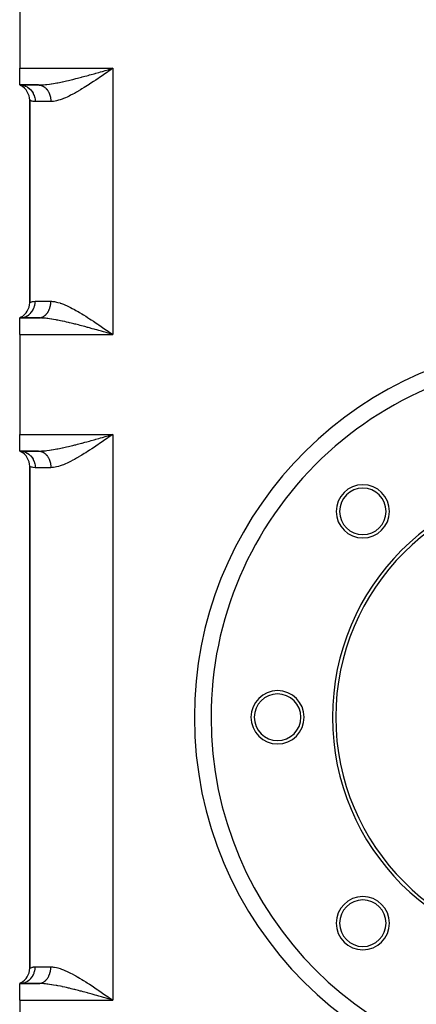
# Model space of a CAD drawing. Extents: x 24 to 1458, y -859 to 406.
# Drawn here: x 386 to 505, y -418 to -122 of the extents above; entities that cross this region are included whole.
import ezdxf

# ---------------------------------------------------------------- set-up
doc = ezdxf.new("R2010")
doc.units = 0
doc.linetypes.add('DASHED', pattern=[11.05, 8.7, -2.35])
doc.layers.get('0').update_dxf_attribs({"linetype": 'CONTINUOUS'})
doc.layers.add('NEVIDI', color=4, linetype='DASHED')

msp = doc.modelspace()

# ---------------------------------------------------------------- linework, layer by layer
at = {"color": 2}
for p, q in [((386.000006, -106.5), (386.000006, -136.5)), ((386.000006, -141.5), (386.000006, -136.5)), ((412.580395, -136.909578), (413.0239, -136.781704)), ((413.0239, -136.781704), (413.146735, -136.746269)), ((413.146735, -136.746269), (414.000006, -136.5)), ((386.000006, -141.5), (386.3938, -141.68479)), ((386.000006, -141.5), (386.417669, -141.671019)), ((386.000006, -141.5), (386.454586, -141.644047)), ((386.000006, -141.5), (386.499488, -141.598934)), ((391.639327, -141.5), (386.000006, -141.5)), ((386.000006, -141.5), (391.639327, -141.5)), ((386.000007, -141.5), (386.437828, -141.522073)), ((386.437828, -141.522073), (386.512112, -141.530215)), ((391.87515, -141.498301), (392.643308, -141.486122)), ((389.000006, -146.082576), (389.000006, -206.917424)), ((389.000006, -206.917424), (389.000006, -146.082576)), ((386.3938, -211.31521), (386.000006, -211.5)), ((386.362665, -211.323987), (386.000006, -211.5)), ((386.417669, -211.328981), (386.000006, -211.5)), ((386.454586, -211.355953), (386.000006, -211.5)), ((386.499488, -211.401066), (386.000006, -211.5)), ((391.639327, -211.5), (386.000006, -211.5)), ((386.000006, -216.5), (386.000006, -211.5)), ((386.000006, -211.5), (391.639327, -211.5)), ((412.817083, -215.680906), (413.288317, -216.007028)), ((386.000006, -216.5), (386.000006, -246.5)), ((413.023545, -216.218174), (412.579958, -216.090275)), ((413.288317, -216.007028), (414.000006, -216.5)), ((386.000006, -251.5), (386.000006, -246.5)), ((412.580395, -246.909578), (413.0239, -246.781704)), ((413.0239, -246.781704), (413.146735, -246.746269)), ((413.146735, -246.746269), (414.000006, -246.5)), ((386.000006, -251.5), (386.393816, -251.684781)), ((386.000006, -251.5), (386.41773, -251.67098)), ((386.000006, -251.5), (386.45471, -251.643944)), ((386.000006, -251.5), (386.499671, -251.598715)), ((391.639327, -251.5), (386.000006, -251.5)), ((386.000006, -251.5), (391.639327, -251.5)), ((386.000007, -251.5), (386.437956, -251.522086)), ((386.437956, -251.522086), (386.509013, -251.52985)), ((391.87515, -251.498301), (392.643308, -251.486122)), ((389.000006, -256.082576), (389.000006, -406.917424)), ((389.000006, -406.917424), (389.000006, -256.082576)), ((443.496962, -331.5), (443.495947, -331.5)), ((386.393816, -411.315219), (386.000006, -411.5)), ((386.362726, -411.323954), (386.000006, -411.5)), ((386.41773, -411.32902), (386.000006, -411.5)), ((386.45471, -411.356056), (386.000006, -411.5)), ((386.499671, -411.401285), (386.000006, -411.5)), ((391.639327, -411.5), (386.000006, -411.5)), ((386.000006, -416.5), (386.000006, -411.5)), ((386.000006, -411.5), (391.639327, -411.5)), ((386.000006, -416.5), (386.000006, -448.000582)), ((413.023545, -416.218174), (412.579958, -416.090275)), ((412.816914, -415.680789), (413.288211, -416.006954)), ((413.288211, -416.006954), (414.000006, -416.5))]:
    msp.add_line(p, q, dxfattribs=at)
for centre, radius, start, end in [((384.000006, -146.082576), 5, 0, 61.495373), ((384.000006, -206.917424), 5, 298.504631, 360), ((551.000006, -331.5), 107.5, 87.382605, 180), ((384.000006, -256.082576), 5, 0, 61.494674), ((551.000006, -331.5), 71, 0, 180), ((551.000006, -331.5), 70, 0, 180), ((489.128163, -269.628157), 8, 0, 180), ((489.128163, -269.628157), 7, 0, 180), ((489.128163, -269.628157), 8, 180, 360), ((489.128163, -269.628157), 7, 180, 360), ((463.500006, -331.5), 8, 0, 180), ((463.500006, -331.5), 7, 0, 180), ((551.000006, -331.5), 107.5, 180, 360), ((463.500006, -331.5), 8, 180, 360), ((463.500006, -331.5), 7, 180, 360), ((551.000006, -331.5), 71, 180, 360), ((551.000006, -331.5), 70, 180, 360), ((489.128163, -393.371843), 8, 0, 180), ((489.128163, -393.371843), 7, 0, 180), ((489.128163, -393.371843), 8, 180, 360), ((489.128163, -393.371843), 7, 180, 360), ((384.000006, -406.917424), 5, 298.50533, 360)]:
    msp.add_arc(centre, radius, start, end, dxfattribs=at)
at = {"layer": 'NEVIDI', "color": 7, "linetype": 'CONTINUOUS'}
for p, q in [((386.000006, -136.5), (414.000006, -136.5)), ((404.756543, -139.101019), (405.585516, -138.878834)), ((405.585516, -138.878834), (406.137281, -138.729088)), ((406.137281, -138.729088), (406.583505, -138.606999)), ((406.583505, -138.606999), (406.969438, -138.500743)), ((406.969438, -138.500743), (407.522473, -138.347493)), ((407.522473, -138.347493), (408.360018, -138.113428)), ((408.360018, -138.113428), (408.693924, -138.019523)), ((408.693924, -138.019523), (408.916418, -137.956782)), ((408.916418, -137.956782), (409.758039, -137.718352)), ((409.758039, -137.718352), (410.316975, -137.559157)), ((410.465052, -138.936698), (410.00082, -139.252713)), ((410.316975, -137.559157), (410.846265, -137.407877)), ((411.169442, -138.454749), (410.465052, -138.936698)), ((410.846265, -137.407877), (411.164578, -137.316682)), ((411.164578, -137.316682), (411.728183, -137.154877)), ((411.637196, -138.133335), (411.169442, -138.454749)), ((412.346652, -137.64422), (411.637196, -138.133335)), ((411.728183, -137.154877), (412.580395, -136.909578)), ((412.59094, -137.475451), (412.346652, -137.64422)), ((412.817042, -137.31912), (412.59094, -137.475451)), ((413.52882, -136.826419), (412.817042, -137.31912)), ((414.000006, -136.5), (413.52882, -136.826419)), ((414.000006, -136.5), (414.000006, -216.5)), ((386.512112, -141.530215), (386.542515, -141.533919)), ((386.542515, -141.533919), (387.055923, -141.629679)), ((387.055923, -141.629679), (387.126246, -141.647803)), ((387.126246, -141.647803), (387.155921, -141.655823)), ((387.155921, -141.655823), (387.654819, -141.824919)), ((387.654819, -141.824919), (387.720076, -141.852033)), ((387.720076, -141.852033), (387.748472, -141.864211)), ((387.748472, -141.864211), (388.224067, -142.104377)), ((391.639327, -141.5), (391.87515, -141.498301)), ((391.639327, -141.5), (391.736621, -141.501704)), ((391.736621, -141.501704), (391.766491, -141.502912)), ((391.766491, -141.502912), (391.898168, -141.512074)), ((391.87515, -141.498301), (392.553778, -141.476042)), ((391.898168, -141.512074), (391.927932, -141.515015)), ((391.927932, -141.515015), (391.989074, -141.522067)), ((391.989074, -141.522067), (392.059141, -141.531825)), ((392.059141, -141.531825), (392.088853, -141.536507)), ((392.088853, -141.536507), (392.219323, -141.560922)), ((392.219323, -141.560922), (392.248822, -141.56732)), ((392.248822, -141.56732), (392.378493, -141.599333)), ((392.378493, -141.599333), (392.407779, -141.607448)), ((392.407779, -141.607448), (392.482593, -141.629679)), ((392.482593, -141.629679), (392.536208, -141.646951)), ((392.536208, -141.646951), (392.565201, -141.656761)), ((392.553778, -141.476042), (392.832323, -141.460228)), ((392.565201, -141.656761), (392.692203, -141.703688)), ((392.692203, -141.703688), (392.721007, -141.715239)), ((392.721007, -141.715239), (392.846283, -141.769475)), ((392.832323, -141.460228), (393.012475, -141.448132)), ((392.846283, -141.769475), (392.874663, -141.782681)), ((392.874663, -141.782681), (392.960885, -141.824931)), ((392.960885, -141.824931), (392.998133, -141.844191)), ((392.998133, -141.844191), (393.025906, -141.858953)), ((393.012475, -141.448132), (393.721373, -141.387607)), ((393.025906, -141.858953), (393.147444, -141.927687)), ((393.147444, -141.927687), (393.174712, -141.944051)), ((393.174712, -141.944051), (393.293828, -142.01974)), ((393.721373, -141.387607), (394.153881, -141.341567)), ((394.153881, -141.341567), (394.199941, -141.336293)), ((394.199941, -141.336293), (394.939023, -141.242745)), ((394.939023, -141.242745), (395.437428, -141.170995)), ((395.437428, -141.170995), (395.602065, -141.145902)), ((395.602065, -141.145902), (396.198364, -141.049689)), ((396.198364, -141.049689), (396.706692, -140.961588)), ((396.706692, -140.961588), (397.172794, -140.876346)), ((397.172794, -140.876346), (397.480423, -140.817925)), ((397.480423, -140.817925), (397.997004, -140.716235)), ((397.997004, -140.716235), (398.784131, -140.55339)), ((398.784131, -140.55339), (398.860392, -140.537144)), ((398.860392, -140.537144), (399.309072, -140.439998)), ((399.309072, -140.439998), (400.110432, -140.260294)), ((400.110432, -140.260294), (400.645224, -140.136345)), ((400.645224, -140.136345), (400.656124, -140.133787)), ((400.656124, -140.133787), (401.460916, -139.941736)), ((401.460916, -139.941736), (402.003819, -139.808831)), ((402.003819, -139.808831), (402.550194, -139.672602)), ((402.550194, -139.672602), (402.829253, -139.602131)), ((402.829253, -139.602131), (403.377647, -139.462)), ((403.377647, -139.462), (404.205958, -139.246538)), ((404.205958, -139.246538), (404.530547, -139.160959)), ((404.530547, -139.160959), (404.756543, -139.101019)), ((405.838761, -141.993293), (405.385649, -142.277027)), ((406.402381, -141.635382), (405.838761, -141.993293)), ((406.53788, -141.548567), (406.402381, -141.635382)), ((406.987953, -141.258206), (406.53788, -141.548567)), ((407.687483, -140.801316), (406.987953, -141.258206)), ((408.14142, -140.501595), (407.687483, -140.801316)), ((408.840706, -140.035538), (408.14142, -140.501595)), ((409.300072, -139.72686), (408.840706, -140.035538)), ((409.460621, -139.618558), (409.300072, -139.72686)), ((410.00082, -139.252713), (409.460621, -139.618558)), ((388.224067, -142.104377), (388.28333, -142.139395)), ((388.28333, -142.139395), (388.309961, -142.155526)), ((388.309961, -142.155526), (388.75313, -142.46283)), ((388.75313, -142.46283), (388.805797, -142.504677)), ((388.805797, -142.504677), (388.830186, -142.524475)), ((388.830186, -142.524475), (389.232664, -142.893934)), ((389.232664, -142.893934), (389.278136, -142.941366)), ((389.278136, -142.941366), (389.299839, -142.964467)), ((389.299839, -142.964467), (389.654079, -143.390018)), ((389.654079, -143.390018), (389.691792, -143.441572)), ((389.691792, -143.441572), (389.710498, -143.467667)), ((389.710498, -143.467667), (390.009752, -143.942085)), ((390.009752, -143.942085), (390.039624, -143.996629)), ((390.039624, -143.996629), (390.05485, -144.025051)), ((390.05485, -144.025051), (390.293275, -144.540247)), ((390.293275, -144.540247), (390.31516, -144.596224)), ((390.31516, -144.596224), (390.326742, -144.626645)), ((390.326742, -144.626645), (390.499449, -145.173569)), ((393.293828, -142.01974), (393.320524, -142.037665)), ((393.320524, -142.037665), (393.415395, -142.104315)), ((393.415395, -142.104315), (393.437105, -142.12023)), ((393.437105, -142.12023), (393.463243, -142.139725)), ((393.463243, -142.139725), (393.576999, -142.228962)), ((393.576999, -142.228962), (393.602449, -142.249933)), ((393.602449, -142.249933), (393.713218, -142.345706)), ((393.713218, -142.345706), (393.737984, -142.368154)), ((393.737984, -142.368154), (393.837943, -142.462804)), ((393.837943, -142.462804), (393.845545, -142.470275)), ((393.845545, -142.470275), (393.869584, -142.494165)), ((393.869584, -142.494165), (393.973807, -142.602519)), ((393.973807, -142.602519), (393.99702, -142.627751)), ((393.99702, -142.627751), (394.097615, -142.742038)), ((394.097615, -142.742038), (394.11999, -142.768598)), ((394.11999, -142.768598), (394.216795, -142.888632)), ((394.216795, -142.888632), (394.220925, -142.893946)), ((394.220925, -142.893946), (394.238251, -142.916417)), ((394.238251, -142.916417), (394.331092, -143.041978)), ((394.331092, -143.041978), (394.351664, -143.071035)), ((394.351664, -143.071035), (394.440339, -143.20185)), ((394.440339, -143.20185), (394.459953, -143.232076)), ((394.459953, -143.232076), (394.544316, -143.367929)), ((394.544316, -143.367929), (394.557449, -143.389982)), ((394.557449, -143.389982), (394.563004, -143.399387)), ((394.563004, -143.399387), (394.642863, -143.539968)), ((394.642863, -143.539968), (394.660453, -143.572368)), ((394.660453, -143.572368), (394.73574, -143.717554)), ((394.73574, -143.717554), (394.752267, -143.750947)), ((394.752267, -143.750947), (394.822788, -143.900378)), ((394.822788, -143.900378), (394.8382, -143.934658)), ((394.8382, -143.934658), (394.841544, -143.942179)), ((394.841544, -143.942179), (394.903805, -144.088004)), ((394.903805, -144.088004), (394.918112, -144.12319)), ((394.918112, -144.12319), (394.97871, -144.28024)), ((394.97871, -144.28024), (394.99188, -144.316266)), ((394.99188, -144.316266), (395.047329, -144.476653)), ((395.047329, -144.476653), (395.059374, -144.513573)), ((395.059374, -144.513573), (395.067915, -144.540254)), ((395.067915, -144.540254), (395.109535, -144.676877)), ((395.109535, -144.676877), (395.120373, -144.714456)), ((395.120373, -144.714456), (395.165222, -144.880582)), ((395.165222, -144.880582), (395.174787, -144.918563)), ((395.174787, -144.918563), (395.214269, -145.087336)), ((400.695145, -144.917652), (400.233527, -145.136026)), ((400.88595, -144.824538), (400.695145, -144.917652)), ((401.320141, -144.606872), (400.88595, -144.824538)), ((401.982964, -144.260415), (401.320141, -144.606872)), ((402.425577, -144.020464), (401.982964, -144.260415)), ((403.099515, -143.643282), (402.425577, -144.020464)), ((403.464979, -143.433269), (403.099515, -143.643282)), ((403.550499, -143.383606), (403.464979, -143.433269)), ((404.236572, -142.978601), (403.550499, -143.383606)), ((404.69279, -142.703318), (404.236572, -142.978601)), ((405.385649, -142.277027), (404.69279, -142.703318)), ((389.047247, -146.10701), (389.000006, -146.082576)), ((389.063418, -146.115125), (389.047247, -146.10701)), ((389.198826, -146.179528), (389.063418, -146.115125)), ((389.233732, -146.195083), (389.198826, -146.179528)), ((389.267874, -146.209884), (389.233732, -146.195083)), ((389.557594, -146.319668), (389.267874, -146.209884)), ((389.609313, -146.336382), (389.557594, -146.319668)), ((389.792119, -146.388671), (389.609313, -146.336382)), ((390.017034, -146.438917), (389.792119, -146.388671)), ((390.086222, -146.451321), (390.017034, -146.438917)), ((390.612933, -146.499598), (390.086222, -146.451321)), ((390.499449, -145.173569), (390.513589, -145.229902)), ((390.513589, -145.229902), (390.521238, -145.26152)), ((390.521238, -145.26152), (390.624669, -145.830767)), ((390.666673, -146.5), (390.612933, -146.499598)), ((390.624669, -145.830767), (390.631367, -145.88626)), ((390.631367, -145.88626), (390.635015, -145.91874)), ((390.635015, -145.91874), (390.666673, -146.5)), ((395.366107, -146.5), (390.666673, -146.5)), ((395.214269, -145.087336), (395.222593, -145.125824)), ((395.222593, -145.125824), (395.232576, -145.173575)), ((395.232576, -145.173575), (395.256586, -145.29676)), ((395.256586, -145.29676), (395.263657, -145.33569)), ((395.263657, -145.33569), (395.292072, -145.508327)), ((395.292072, -145.508327), (395.297878, -145.547631)), ((395.297878, -145.547631), (395.320687, -145.721759)), ((395.320687, -145.721759), (395.325226, -145.761447)), ((395.325226, -145.761447), (395.332573, -145.830766)), ((395.332573, -145.830766), (395.342392, -145.936838)), ((395.342392, -145.936838), (395.345638, -145.97668)), ((395.345638, -145.97668), (395.357113, -146.152848)), ((395.357113, -146.152848), (395.359068, -146.192841)), ((395.359068, -146.192841), (395.364837, -146.369511)), ((395.364837, -146.369511), (395.365497, -146.409579)), ((395.365497, -146.409579), (395.366107, -146.5)), ((395.752938, -146.48735), (395.366107, -146.5)), ((395.831032, -146.481841), (395.752938, -146.48735)), ((396.128234, -146.452491), (395.831032, -146.481841)), ((396.709794, -146.360234), (396.128234, -146.452491)), ((397.100946, -146.275475), (396.709794, -146.360234)), ((397.706837, -146.11341), (397.100946, -146.275475)), ((398.115498, -145.985587), (397.706837, -146.11341)), ((398.136933, -145.978505), (398.115498, -145.985587)), ((398.74407, -145.763541), (398.136933, -145.978505)), ((399.16525, -145.599395), (398.74407, -145.763541)), ((399.806195, -145.32884), (399.16525, -145.599395)), ((400.233527, -145.136026), (399.806195, -145.32884)), ((389.000006, -206.917424), (389.000401, -206.917207)), ((389.000401, -206.917207), (389.063418, -206.884875)), ((389.063418, -206.884875), (389.08191, -206.875698)), ((389.08191, -206.875698), (389.198826, -206.820472)), ((389.198826, -206.820472), (389.267875, -206.790116)), ((389.267875, -206.790116), (389.304312, -206.774765)), ((389.304312, -206.774765), (389.609312, -206.663618)), ((389.609312, -206.663618), (389.6633, -206.647082)), ((389.6633, -206.647082), (389.792119, -206.611329)), ((389.792119, -206.611329), (390.086222, -206.548679)), ((390.086222, -206.548679), (390.157737, -206.537343)), ((390.157737, -206.537343), (390.666673, -206.5)), ((390.624669, -207.169231), (390.635015, -207.081259)), ((390.635015, -207.081259), (390.638472, -207.048684)), ((390.638472, -207.048684), (390.666673, -206.5)), ((390.666673, -206.5), (395.366107, -206.5)), ((395.332562, -207.169238), (395.338887, -207.10306)), ((395.338887, -207.10306), (395.342379, -207.06316)), ((395.342379, -207.06316), (395.354907, -206.887121)), ((395.354907, -206.887121), (395.357101, -206.847151)), ((395.357101, -206.847151), (395.363933, -206.670549)), ((395.363933, -206.670549), (395.364834, -206.630488)), ((395.364834, -206.630488), (395.366107, -206.5)), ((395.366107, -206.5), (395.562445, -206.503291)), ((395.562445, -206.503291), (395.831032, -206.518159)), ((395.831032, -206.518159), (396.128234, -206.547509)), ((396.128234, -206.547509), (396.509171, -206.603093)), ((396.509171, -206.603093), (397.100946, -206.724525)), ((397.100946, -206.724525), (397.499964, -206.827364)), ((397.499964, -206.827364), (398.115498, -207.014413)), ((398.115498, -207.014413), (398.136933, -207.021495)), ((398.136933, -207.021495), (398.530541, -207.157796)), ((389.232677, -210.106052), (389.299838, -210.035533)), ((389.299838, -210.035533), (389.321399, -210.01228)), ((389.321399, -210.01228), (389.654064, -209.610001)), ((389.654064, -209.610001), (389.710497, -209.532333)), ((389.710497, -209.532333), (389.728975, -209.506203)), ((389.728975, -209.506203), (390.009712, -209.057985)), ((390.009712, -209.057985), (390.054849, -208.97495)), ((390.054849, -208.97495), (390.069903, -208.946416)), ((390.069903, -208.946416), (390.293275, -208.459752)), ((390.293275, -208.459752), (390.326742, -208.373355)), ((390.326742, -208.373355), (390.338108, -208.342931)), ((390.338108, -208.342931), (390.499449, -207.82643)), ((390.499449, -207.82643), (390.521238, -207.73848)), ((390.521238, -207.73848), (390.528723, -207.706684)), ((390.528723, -207.706684), (390.624669, -207.169231)), ((394.220941, -210.106028), (394.310349, -209.986849)), ((394.310349, -209.986849), (394.331095, -209.958011)), ((394.331095, -209.958011), (394.420551, -209.828134)), ((394.420551, -209.828134), (394.440345, -209.798116)), ((394.440345, -209.798116), (394.525521, -209.66316)), ((394.525521, -209.66316), (394.544327, -209.632019)), ((394.544327, -209.632019), (394.557462, -209.609963)), ((394.557462, -209.609963), (394.62506, -209.492254)), ((394.62506, -209.492254), (394.64285, -209.460037)), ((394.64285, -209.460037), (394.718996, -209.315692)), ((394.718996, -209.315692), (394.73572, -209.282483)), ((394.73572, -209.282483), (394.807119, -209.133835)), ((394.807119, -209.133835), (394.822752, -209.099682)), ((394.822752, -209.099682), (394.841514, -209.057864)), ((394.841514, -209.057864), (394.889264, -208.947048)), ((394.889264, -208.947048), (394.903792, -208.911988)), ((394.903792, -208.911988), (394.965325, -208.755602)), ((394.965325, -208.755602), (394.978696, -208.719761)), ((394.978696, -208.719761), (395.035122, -208.559945)), ((395.035122, -208.559945), (395.047321, -208.523361)), ((395.047321, -208.523361), (395.067901, -208.459787)), ((395.067901, -208.459787), (395.098542, -208.360342)), ((395.098542, -208.360342), (395.109536, -208.323114)), ((395.109536, -208.323114), (395.155427, -208.157268)), ((395.155427, -208.157268), (395.165218, -208.119386)), ((395.165218, -208.119386), (395.205707, -207.951027)), ((395.205707, -207.951027), (395.214265, -207.912612)), ((395.214265, -207.912612), (395.232558, -207.826452)), ((395.232558, -207.826452), (395.249236, -207.742285)), ((395.249236, -207.742285), (395.256583, -207.703215)), ((395.256583, -207.703215), (395.286002, -207.531094)), ((395.286002, -207.531094), (395.292083, -207.491598)), ((395.292083, -207.491598), (395.315925, -207.317723)), ((395.315925, -207.317723), (395.320696, -207.278112)), ((395.320696, -207.278112), (395.332562, -207.169238)), ((398.530541, -207.157796), (399.16525, -207.400605)), ((399.16525, -207.400605), (399.588692, -207.576727)), ((399.588692, -207.576727), (400.233526, -207.863974)), ((400.233526, -207.863974), (400.662895, -208.06677)), ((400.662895, -208.06677), (400.695145, -208.082348)), ((400.695145, -208.082348), (401.320141, -208.393128)), ((401.320141, -208.393128), (401.757112, -208.61972)), ((401.757112, -208.61972), (402.425581, -208.979538)), ((402.425581, -208.979538), (402.870986, -209.2273)), ((402.870986, -209.2273), (403.464979, -209.566731)), ((403.464979, -209.566731), (403.550499, -209.616394)), ((403.550499, -209.616394), (404.004077, -209.882889)), ((404.004077, -209.882889), (404.692787, -210.29668)), ((386.000009, -211.5), (386.437854, -211.477924)), ((386.437854, -211.477924), (386.542517, -211.46608)), ((386.542517, -211.46608), (386.572832, -211.462172)), ((386.572832, -211.462172), (387.055956, -211.370311)), ((387.055956, -211.370311), (387.155923, -211.344175)), ((387.155923, -211.344175), (387.185432, -211.33598)), ((387.185432, -211.33598), (387.654837, -211.175072)), ((387.654837, -211.175072), (387.748473, -211.135787)), ((387.748473, -211.135787), (387.776866, -211.123378)), ((387.776866, -211.123378), (388.223911, -210.895711)), ((388.223911, -210.895711), (388.309961, -210.844473)), ((388.309961, -210.844473), (388.336488, -210.82816)), ((388.336488, -210.82816), (388.753138, -210.537163)), ((388.753138, -210.537163), (388.830186, -210.475524)), ((388.830186, -210.475524), (388.854541, -210.455482)), ((388.854541, -210.455482), (389.232677, -210.106052)), ((392.102966, -211.506423), (391.639327, -211.5)), ((391.639329, -211.5), (391.706725, -211.49918)), ((391.706725, -211.49918), (391.736589, -211.498293)), ((391.736589, -211.498293), (391.868271, -211.490542)), ((391.868271, -211.490542), (391.89808, -211.487918)), ((391.89808, -211.487918), (391.989002, -211.477924)), ((391.989002, -211.477924), (392.029388, -211.472519)), ((392.029388, -211.472519), (392.059085, -211.468165)), ((392.059085, -211.468165), (392.189763, -211.445153)), ((392.553777, -211.523957), (392.102966, -211.506423)), ((392.189763, -211.445153), (392.2193, -211.439075)), ((392.2193, -211.439075), (392.34912, -211.408478)), ((392.34912, -211.408478), (392.378423, -211.400687)), ((392.378423, -211.400687), (392.482485, -211.370349)), ((392.482485, -211.370349), (392.507129, -211.362549)), ((392.507129, -211.362549), (392.536152, -211.353058)), ((392.536152, -211.353058), (392.663566, -211.307443)), ((392.832323, -211.539772), (392.553777, -211.523957)), ((392.663566, -211.307443), (392.692227, -211.296284)), ((392.692227, -211.296284), (392.818035, -211.243312)), ((392.818035, -211.243312), (392.846347, -211.23048)), ((393.251298, -211.570034), (392.832323, -211.539772)), ((392.846347, -211.23048), (392.960912, -211.17505)), ((392.960912, -211.17505), (392.970325, -211.170242)), ((392.970325, -211.170242), (392.998196, -211.155774)), ((392.998196, -211.155774), (393.119944, -211.088461)), ((393.119944, -211.088461), (393.147451, -211.072306)), ((393.147451, -211.072306), (393.26685, -210.997995)), ((393.72137, -211.612392), (393.251298, -211.570034)), ((393.26685, -210.997995), (393.293838, -210.980235)), ((393.293838, -210.980235), (393.41086, -210.898956)), ((393.41086, -210.898956), (393.415434, -210.895634)), ((393.415434, -210.895634), (393.437115, -210.879741)), ((393.437115, -210.879741), (393.551396, -210.791744)), ((393.551396, -210.791744), (393.577013, -210.771015)), ((393.577013, -210.771015), (393.688378, -210.67642)), ((393.688378, -210.67642), (393.713264, -210.654251)), ((393.713264, -210.654251), (393.82146, -210.553252)), ((394.153881, -211.658433), (393.72137, -211.612392)), ((393.82146, -210.553252), (393.837924, -210.537203)), ((393.837924, -210.537203), (393.845605, -210.529652)), ((393.845605, -210.529652), (393.950442, -210.422442)), ((393.950442, -210.422442), (393.973793, -210.39747)), ((393.973793, -210.39747), (394.075062, -210.284278)), ((394.075062, -210.284278), (394.097594, -210.257963)), ((394.097594, -210.257963), (394.195113, -210.138991)), ((394.448013, -211.693273), (394.153881, -211.658433)), ((394.195113, -210.138991), (394.216773, -210.11139)), ((394.216773, -210.11139), (394.220941, -210.106028)), ((394.939025, -211.757255), (394.448013, -211.693273)), ((395.602065, -211.854098), (394.939025, -211.757255)), ((395.692235, -211.86812), (395.602065, -211.854098)), ((396.198368, -211.950312), (395.692235, -211.86812)), ((396.967847, -212.085672), (396.198368, -211.950312)), ((397.172794, -212.123654), (396.967847, -212.085672)), ((397.480421, -212.182074), (397.172794, -212.123654)), ((398.262007, -212.337572), (397.480421, -212.182074)), ((398.78414, -212.446612), (398.262007, -212.337572)), ((398.860373, -212.462852), (398.78414, -212.446612)), ((399.580035, -212.61991), (398.860373, -212.462852)), ((400.110433, -212.739706), (399.580035, -212.61991)), ((400.656125, -212.866213), (400.110433, -212.739706)), ((400.920576, -212.92863), (400.656125, -212.866213)), ((401.460926, -213.058267), (400.920576, -212.92863)), ((404.692787, -210.29668), (405.145593, -210.574201)), ((405.145593, -210.574201), (405.83876, -211.006706)), ((405.83876, -211.006706), (406.288482, -211.291867)), ((406.288482, -211.291867), (406.402381, -211.364618)), ((406.402381, -211.364618), (406.987957, -211.741796)), ((406.987957, -211.741796), (407.439901, -212.036249)), ((407.439901, -212.036249), (408.141408, -212.498398)), ((408.141408, -212.498398), (408.598791, -212.802678)), ((408.598791, -212.802678), (409.300062, -213.273135)), ((402.28215, -213.260268), (401.460926, -213.058267)), ((402.550197, -213.327398), (402.28215, -213.260268)), ((402.829248, -213.397867), (402.550197, -213.327398)), ((403.657408, -213.610279), (402.829248, -213.397867)), ((404.205953, -213.753459), (403.657408, -213.610279)), ((404.530547, -213.839041), (404.205953, -213.753459)), ((405.035529, -213.973362), (404.530547, -213.839041)), ((405.585592, -214.121191), (405.035529, -213.973362)), ((406.417048, -214.347359), (405.585592, -214.121191)), ((406.583514, -214.393001), (406.417048, -214.347359)), ((406.969231, -214.49919), (406.583514, -214.393001)), ((407.803774, -214.730847), (406.969231, -214.49919)), ((408.35937, -214.886362), (407.803774, -214.730847)), ((408.694022, -214.980477), (408.35937, -214.886362)), ((409.198801, -215.123005), (408.694022, -214.980477)), ((409.757743, -215.281545), (409.198801, -215.123005)), ((409.300062, -213.273135), (409.460621, -213.381444)), ((409.460621, -213.381444), (409.762793, -213.585822)), ((410.602578, -215.522402), (409.757743, -215.281545)), ((409.762793, -213.585822), (410.465056, -214.063304)), ((410.465056, -214.063304), (410.931186, -214.381934)), ((410.84631, -215.592123), (410.602578, -215.522402)), ((411.165095, -215.683452), (410.84631, -215.592123)), ((410.931186, -214.381934), (411.637125, -214.866622)), ((412.01424, -215.927367), (411.165095, -215.683452)), ((411.637125, -214.866622), (412.106012, -215.189692)), ((412.579958, -216.090275), (412.01424, -215.927367)), ((412.106012, -215.189692), (412.590959, -215.52456)), ((412.590959, -215.52456), (412.817083, -215.680906)), ((386.000006, -216.5), (414.000006, -216.5)), ((413.432053, -216.336046), (413.023545, -216.218174)), ((414.000006, -216.5), (413.432053, -216.336046)), ((386.000006, -246.5), (414.000006, -246.5)), ((406.583505, -248.606999), (406.969438, -248.500743)), ((406.969438, -248.500743), (407.522473, -248.347493)), ((407.522473, -248.347493), (408.360018, -248.113428)), ((408.360018, -248.113428), (408.693924, -248.019523)), ((408.693924, -248.019523), (408.916418, -247.956782)), ((408.916418, -247.956782), (409.758039, -247.718352)), ((409.758039, -247.718352), (410.316975, -247.559157)), ((410.316975, -247.559157), (410.846265, -247.407877)), ((411.169704, -248.454569), (410.465018, -248.936721)), ((410.846265, -247.407877), (411.164578, -247.316682)), ((411.164578, -247.316682), (411.728183, -247.154877)), ((411.637174, -248.13335), (411.169704, -248.454569)), ((412.346661, -247.644214), (411.637174, -248.13335)), ((411.728183, -247.154877), (412.580395, -246.909578)), ((412.590976, -247.475426), (412.346661, -247.644214)), ((412.816873, -247.319237), (412.590976, -247.475426)), ((413.528751, -246.826467), (412.816873, -247.319237)), ((414.000006, -246.5), (413.528751, -246.826467)), ((414.000006, -246.5), (414.000006, -416.5)), ((391.87515, -251.498301), (392.553778, -251.476042)), ((392.553778, -251.476042), (392.832323, -251.460228)), ((392.832323, -251.460228), (393.012475, -251.448132)), ((393.012475, -251.448132), (393.721373, -251.387607)), ((393.721373, -251.387607), (394.153881, -251.341567)), ((394.153881, -251.341567), (394.199941, -251.336293)), ((394.199941, -251.336293), (394.939023, -251.242745)), ((394.939023, -251.242745), (395.437428, -251.170995)), ((395.437428, -251.170995), (395.602065, -251.145902)), ((395.602065, -251.145902), (396.198364, -251.049689)), ((396.198364, -251.049689), (396.706692, -250.961588)), ((396.706692, -250.961588), (397.172794, -250.876346)), ((397.172794, -250.876346), (397.480423, -250.817925)), ((397.480423, -250.817925), (397.997004, -250.716235)), ((397.997004, -250.716235), (398.784131, -250.55339)), ((398.784131, -250.55339), (398.860392, -250.537144)), ((398.860392, -250.537144), (399.309072, -250.439998)), ((399.309072, -250.439998), (400.110432, -250.260294)), ((400.110432, -250.260294), (400.645224, -250.136345)), ((400.645224, -250.136345), (400.656124, -250.133787)), ((400.656124, -250.133787), (401.460916, -249.941736)), ((401.460916, -249.941736), (402.003819, -249.808831)), ((402.003819, -249.808831), (402.550194, -249.672602)), ((402.550194, -249.672602), (402.829253, -249.602131)), ((402.829253, -249.602131), (403.377647, -249.462)), ((403.377647, -249.462), (404.205958, -249.246538)), ((404.205958, -249.246538), (404.530547, -249.160959)), ((404.530547, -249.160959), (404.756543, -249.101019)), ((404.756543, -249.101019), (405.585516, -248.878834)), ((405.585516, -248.878834), (406.137281, -248.729088)), ((406.137281, -248.729088), (406.583505, -248.606999)), ((406.987953, -251.258206), (406.537476, -251.548826)), ((407.687816, -250.801098), (406.987953, -251.258206)), ((408.14142, -250.501596), (407.687816, -250.801098)), ((408.839975, -250.036028), (408.14142, -250.501596)), ((409.300036, -249.726884), (408.839975, -250.036028)), ((409.460621, -249.618558), (409.300036, -249.726884)), ((410.000542, -249.252902), (409.460621, -249.618558)), ((410.465018, -248.936721), (410.000542, -249.252902)), ((386.509013, -251.52985), (386.542541, -251.533922)), ((386.542541, -251.533922), (387.055884, -251.62967)), ((387.055884, -251.62967), (387.123257, -251.647008)), ((387.123257, -251.647008), (387.155737, -251.655773)), ((387.155737, -251.655773), (387.654918, -251.82496)), ((387.654918, -251.82496), (387.717368, -251.850884)), ((387.717368, -251.850884), (387.748473, -251.864211)), ((387.748473, -251.864211), (388.223987, -252.104331)), ((388.223987, -252.104331), (388.280797, -252.137874)), ((388.280797, -252.137874), (388.30997, -252.155531)), ((388.30997, -252.155531), (388.753061, -252.462776)), ((388.753061, -252.462776), (388.803483, -252.502812)), ((388.803483, -252.502812), (388.83019, -252.524478)), ((388.83019, -252.524478), (389.232742, -252.894013)), ((389.232742, -252.894013), (389.276062, -252.939174)), ((389.276062, -252.939174), (389.299839, -252.964467)), ((389.299839, -252.964467), (389.654151, -253.390115)), ((389.654151, -253.390115), (389.690014, -253.43911)), ((389.690014, -253.43911), (389.710495, -253.467663)), ((389.710495, -253.467663), (390.009804, -253.942178)), ((390.009804, -253.942178), (390.038044, -253.993704)), ((390.038044, -253.993704), (390.054845, -254.025041)), ((390.054845, -254.025041), (390.293275, -254.540246)), ((391.639327, -251.5), (391.87515, -251.498301)), ((391.639331, -251.5), (391.736591, -251.501707)), ((391.736591, -251.501707), (391.76645, -251.502916)), ((391.76645, -251.502916), (391.898081, -251.512082)), ((391.898081, -251.512082), (391.927873, -251.515026)), ((391.927873, -251.515026), (391.989086, -251.522087)), ((391.989086, -251.522087), (392.059084, -251.531835)), ((392.059084, -251.531835), (392.088823, -251.536519)), ((392.088823, -251.536519), (392.219299, -251.560925)), ((392.219299, -251.560925), (392.248974, -251.567359)), ((392.248974, -251.567359), (392.378422, -251.599313)), ((392.378422, -251.599313), (392.40786, -251.607471)), ((392.40786, -251.607471), (392.482567, -251.629676)), ((392.482567, -251.629676), (392.536151, -251.646942)), ((392.536151, -251.646942), (392.565272, -251.656798)), ((392.565272, -251.656798), (392.692226, -251.703716)), ((392.692226, -251.703716), (392.720859, -251.715198)), ((392.720859, -251.715198), (392.846347, -251.76952)), ((392.846347, -251.76952), (392.874582, -251.782655)), ((392.874582, -251.782655), (392.96083, -251.824908)), ((392.96083, -251.824908), (392.998196, -251.844226)), ((392.998196, -251.844226), (393.025945, -251.858974)), ((393.025945, -251.858974), (393.147451, -251.927695)), ((393.147451, -251.927695), (393.17472, -251.944062)), ((393.17472, -251.944062), (393.293839, -252.019765)), ((393.293839, -252.019765), (393.320553, -252.037703)), ((393.320553, -252.037703), (393.415356, -252.104308)), ((393.415356, -252.104308), (393.437117, -252.120259)), ((393.437117, -252.120259), (393.463248, -252.13975)), ((393.463248, -252.13975), (393.577015, -252.228985)), ((393.577015, -252.228985), (393.602471, -252.249959)), ((393.602471, -252.249959), (393.713266, -252.34575)), ((393.713266, -252.34575), (393.738019, -252.368187)), ((393.738019, -252.368187), (393.837937, -252.462808)), ((393.837937, -252.462808), (393.845607, -252.470348)), ((393.845607, -252.470348), (393.86962, -252.494216)), ((393.86962, -252.494216), (393.973795, -252.60253)), ((393.973795, -252.60253), (393.997006, -252.627761)), ((393.997006, -252.627761), (394.097596, -252.742037)), ((394.097596, -252.742037), (394.119971, -252.768593)), ((394.119971, -252.768593), (394.216775, -252.888611)), ((394.216775, -252.888611), (394.220952, -252.893985)), ((394.220952, -252.893985), (394.238269, -252.916444)), ((394.238269, -252.916444), (394.331097, -253.041989)), ((394.331097, -253.041989), (394.351669, -253.07105)), ((394.351669, -253.07105), (394.440346, -253.201884)), ((394.440346, -253.201884), (394.45996, -253.232114)), ((394.45996, -253.232114), (394.544328, -253.367981)), ((394.544328, -253.367981), (394.557493, -253.390087)), ((394.557493, -253.390087), (394.562941, -253.39931)), ((394.562941, -253.39931), (394.642851, -253.539964)), ((394.642851, -253.539964), (394.660441, -253.572358)), ((394.660441, -253.572358), (394.735721, -253.717518)), ((394.735721, -253.717518), (394.752245, -253.750907)), ((394.752245, -253.750907), (394.822752, -253.900318)), ((394.822752, -253.900318), (394.838202, -253.934687)), ((394.838202, -253.934687), (394.841543, -253.942203)), ((394.841543, -253.942203), (394.903792, -254.088012)), ((394.903792, -254.088012), (394.918114, -254.123237)), ((394.918114, -254.123237), (394.978696, -254.280239)), ((394.978696, -254.280239), (394.991934, -254.316447)), ((394.991934, -254.316447), (395.047321, -254.476639)), ((401.983481, -254.260139), (401.320141, -254.606872)), ((402.425577, -254.020464), (401.983481, -254.260139)), ((403.099732, -253.643158), (402.425577, -254.020464)), ((403.464979, -253.433269), (403.099732, -253.643158)), ((403.550476, -253.383619), (403.464979, -253.433269)), ((404.237204, -252.978223), (403.550476, -253.383619)), ((404.692789, -252.70332), (404.237204, -252.978223)), ((405.386192, -252.27669), (404.692789, -252.70332)), ((405.838761, -251.993293), (405.386192, -252.27669)), ((406.402381, -251.635382), (405.838761, -251.993293)), ((406.537476, -251.548826), (406.402381, -251.635382)), ((389.047346, -256.10706), (389.000006, -256.082576)), ((389.063542, -256.115187), (389.047346, -256.10706)), ((389.198826, -256.179528), (389.063542, -256.115187)), ((389.23418, -256.195279), (389.198826, -256.179528)), ((389.268401, -256.210109), (389.23418, -256.195279)), ((389.558711, -256.320038), (389.268401, -256.210109)), ((389.610499, -256.336755), (389.558711, -256.320038)), ((389.792121, -256.388672), (389.610499, -256.336755)), ((390.019008, -256.43929), (389.792121, -256.388672)), ((390.088376, -256.451684), (390.019008, -256.43929)), ((390.616022, -256.499644), (390.088376, -256.451684)), ((390.293275, -254.540246), (390.314032, -254.59329)), ((390.314032, -254.59329), (390.326742, -254.626645)), ((390.326742, -254.626645), (390.499449, -255.173569)), ((390.499449, -255.173569), (390.512816, -255.226755)), ((390.512816, -255.226755), (390.521285, -255.261718)), ((390.521285, -255.261718), (390.624669, -255.830765)), ((390.666673, -256.5), (390.616022, -256.499644)), ((390.624669, -255.830765), (390.630993, -255.883026)), ((390.630993, -255.883026), (390.635012, -255.918713)), ((390.635012, -255.918713), (390.666673, -256.5)), ((395.366107, -256.5), (390.666673, -256.5)), ((395.047321, -254.476639), (395.059363, -254.513544)), ((395.059363, -254.513544), (395.067901, -254.540214)), ((395.067901, -254.540214), (395.109536, -254.676887)), ((395.109536, -254.676887), (395.120319, -254.714279)), ((395.120319, -254.714279), (395.165218, -254.880614)), ((395.165218, -254.880614), (395.174782, -254.918599)), ((395.174782, -254.918599), (395.214266, -255.087388)), ((395.214266, -255.087388), (395.222583, -255.125841)), ((395.222583, -255.125841), (395.232558, -255.173548)), ((395.232558, -255.173548), (395.256583, -255.296785)), ((395.256583, -255.296785), (395.263657, -255.335724)), ((395.263657, -255.335724), (395.292083, -255.508402)), ((395.292083, -255.508402), (395.29789, -255.547716)), ((395.29789, -255.547716), (395.320696, -255.721888)), ((395.320696, -255.721888), (395.325226, -255.761516)), ((395.325226, -255.761516), (395.332564, -255.830777)), ((395.332564, -255.830777), (395.342379, -255.936839)), ((395.342379, -255.936839), (395.345624, -255.976681)), ((395.345624, -255.976681), (395.357101, -256.152849)), ((395.357101, -256.152849), (395.359057, -256.192842)), ((395.359057, -256.192842), (395.364834, -256.369512)), ((395.364834, -256.369512), (395.365496, -256.409579)), ((395.365496, -256.409579), (395.366107, -256.5)), ((395.752935, -256.487349), (395.366107, -256.5)), ((395.831032, -256.48184), (395.752935, -256.487349)), ((396.128234, -256.452491), (395.831032, -256.48184)), ((396.710876, -256.360023), (396.128234, -256.452491)), ((397.101032, -256.275454), (396.710876, -256.360023)), ((397.706894, -256.113393), (397.101032, -256.275454)), ((398.115492, -255.985589), (397.706894, -256.113393)), ((398.136932, -255.978505), (398.115492, -255.985589)), ((398.744042, -255.763552), (398.136932, -255.978505)), ((399.16525, -255.599395), (398.744042, -255.763552)), ((399.805814, -255.329007), (399.16525, -255.599395)), ((400.233527, -255.136026), (399.805814, -255.329007)), ((400.695145, -254.917652), (400.233527, -255.136026)), ((400.885921, -254.824552), (400.695145, -254.917652)), ((401.320141, -254.606872), (400.885921, -254.824552)), ((389.000006, -406.917424), (389.000406, -406.917204)), ((389.000406, -406.917204), (389.063542, -406.884813)), ((389.063542, -406.884813), (389.0821, -406.875604)), ((389.0821, -406.875604), (389.198826, -406.820472)), ((389.198826, -406.820472), (389.268418, -406.789884)), ((389.268418, -406.789884), (389.304916, -406.774515)), ((389.304916, -406.774515), (389.610498, -406.663245)), ((389.610498, -406.663245), (389.664566, -406.646706)), ((389.664566, -406.646706), (389.792121, -406.611328)), ((389.792121, -406.611328), (390.088376, -406.548316)), ((390.088376, -406.548316), (390.160016, -406.537006)), ((390.160016, -406.537006), (390.666673, -406.5)), ((390.339181, -408.340029), (390.499451, -407.826423)), ((390.499451, -407.826423), (390.521285, -407.738281)), ((390.521285, -407.738281), (390.529466, -407.703482)), ((390.529466, -407.703482), (390.624669, -407.169237)), ((390.624669, -407.169237), (390.635012, -407.081286)), ((390.635012, -407.081286), (390.638813, -407.045364)), ((390.638813, -407.045364), (390.666673, -406.5)), ((390.666673, -406.5), (395.366107, -406.5)), ((395.109536, -408.323114), (395.155427, -408.157268)), ((395.155427, -408.157268), (395.165218, -408.119386)), ((395.165218, -408.119386), (395.205707, -407.951027)), ((395.205707, -407.951027), (395.214265, -407.912612)), ((395.214265, -407.912612), (395.232558, -407.826452)), ((395.232558, -407.826452), (395.249236, -407.742285)), ((395.249236, -407.742285), (395.256583, -407.703215)), ((395.256583, -407.703215), (395.286002, -407.531094)), ((395.286002, -407.531094), (395.292083, -407.491598)), ((395.292083, -407.491598), (395.315925, -407.317723)), ((395.315925, -407.317723), (395.320696, -407.278112)), ((395.320696, -407.278112), (395.332562, -407.169238)), ((395.332562, -407.169238), (395.338887, -407.10306)), ((395.338887, -407.10306), (395.342379, -407.06316)), ((395.342379, -407.06316), (395.354907, -406.887121)), ((395.354907, -406.887121), (395.357101, -406.847151)), ((395.357101, -406.847151), (395.363933, -406.670549)), ((395.363933, -406.670549), (395.364834, -406.630488)), ((395.364834, -406.630488), (395.366107, -406.5)), ((395.366107, -406.5), (395.56244, -406.503292)), ((395.56244, -406.503292), (395.831032, -406.51816)), ((395.831032, -406.51816), (396.128234, -406.547509)), ((396.128234, -406.547509), (396.5091, -406.60308)), ((396.5091, -406.60308), (397.101032, -406.724546)), ((397.101032, -406.724546), (397.499171, -406.827145)), ((397.499171, -406.827145), (398.115492, -407.014411)), ((398.115492, -407.014411), (398.136932, -407.021495)), ((398.136932, -407.021495), (398.530547, -407.157798)), ((398.530547, -407.157798), (399.16525, -407.400605)), ((399.16525, -407.400605), (399.588119, -407.576481)), ((399.588119, -407.576481), (400.233526, -407.863974)), ((400.233526, -407.863974), (400.662619, -408.066637)), ((400.662619, -408.066637), (400.695145, -408.082348)), ((400.695145, -408.082348), (401.320141, -408.393128)), ((387.18837, -411.335152), (387.654838, -411.175071)), ((387.654838, -411.175071), (387.748473, -411.135787)), ((387.748473, -411.135787), (387.779604, -411.122169)), ((387.779604, -411.122169), (388.223919, -410.895707)), ((388.223919, -410.895707), (388.30997, -410.844467)), ((388.30997, -410.844467), (388.339218, -410.826467)), ((388.339218, -410.826467), (388.753158, -410.537147)), ((388.753158, -410.537147), (388.83019, -410.475521)), ((388.83019, -410.475521), (388.856839, -410.453577)), ((388.856839, -410.453577), (389.232689, -410.10604)), ((389.232689, -410.10604), (389.299838, -410.035533)), ((389.299838, -410.035533), (389.323445, -410.010057)), ((389.323445, -410.010057), (389.654074, -409.609988)), ((389.654074, -409.609988), (389.710494, -409.532338)), ((389.710494, -409.532338), (389.730716, -409.503723)), ((389.730716, -409.503723), (390.009704, -409.057999)), ((390.009704, -409.057999), (390.054844, -408.974959)), ((390.054844, -408.974959), (390.071323, -408.943702)), ((390.071323, -408.943702), (390.293271, -408.459763)), ((390.293271, -408.459763), (390.326742, -408.373355)), ((390.326742, -408.373355), (390.339181, -408.340029)), ((392.692227, -411.296284), (392.818035, -411.243312)), ((392.818035, -411.243312), (392.846347, -411.23048)), ((392.846347, -411.23048), (392.960912, -411.17505)), ((392.960912, -411.17505), (392.970325, -411.170242)), ((392.970325, -411.170242), (392.998196, -411.155774)), ((392.998196, -411.155774), (393.119944, -411.088461)), ((393.119944, -411.088461), (393.147451, -411.072306)), ((393.147451, -411.072306), (393.26685, -410.997995)), ((393.26685, -410.997995), (393.293838, -410.980235)), ((393.293838, -410.980235), (393.41086, -410.898956)), ((393.41086, -410.898956), (393.415434, -410.895634)), ((393.415434, -410.895634), (393.437115, -410.879741)), ((393.437115, -410.879741), (393.551396, -410.791744)), ((393.551396, -410.791744), (393.577013, -410.771015)), ((393.577013, -410.771015), (393.688378, -410.67642)), ((393.688378, -410.67642), (393.713264, -410.654251)), ((393.713264, -410.654251), (393.82146, -410.553252)), ((393.82146, -410.553252), (393.837924, -410.537203)), ((393.837924, -410.537203), (393.845605, -410.529652)), ((393.845605, -410.529652), (393.950442, -410.422442)), ((393.950442, -410.422442), (393.973793, -410.39747)), ((393.973793, -410.39747), (394.075062, -410.284278)), ((394.075062, -410.284278), (394.097594, -410.257963)), ((394.097594, -410.257963), (394.195113, -410.138991)), ((394.195113, -410.138991), (394.216773, -410.11139)), ((394.216773, -410.11139), (394.220941, -410.106028)), ((394.220941, -410.106028), (394.310349, -409.986849)), ((394.310349, -409.986849), (394.331095, -409.958011)), ((394.331095, -409.958011), (394.420551, -409.828134)), ((394.420551, -409.828134), (394.440345, -409.798116)), ((394.440345, -409.798116), (394.525521, -409.66316)), ((394.525521, -409.66316), (394.544327, -409.632019)), ((394.544327, -409.632019), (394.557462, -409.609963)), ((394.557462, -409.609963), (394.62506, -409.492254)), ((394.62506, -409.492254), (394.64285, -409.460037)), ((394.64285, -409.460037), (394.718996, -409.315692)), ((394.718996, -409.315692), (394.73572, -409.282483)), ((394.73572, -409.282483), (394.807119, -409.133835)), ((394.807119, -409.133835), (394.822752, -409.099682)), ((394.822752, -409.099682), (394.841514, -409.057864)), ((394.841514, -409.057864), (394.889264, -408.947048)), ((394.889264, -408.947048), (394.903792, -408.911988)), ((394.903792, -408.911988), (394.965325, -408.755602)), ((394.965325, -408.755602), (394.978696, -408.719761)), ((394.978696, -408.719761), (395.035122, -408.559945)), ((395.035122, -408.559945), (395.047321, -408.523361)), ((395.047321, -408.523361), (395.067901, -408.459787)), ((395.067901, -408.459787), (395.098542, -408.360342)), ((395.098542, -408.360342), (395.109536, -408.323114)), ((401.320141, -408.393128), (401.757902, -408.620136)), ((401.757902, -408.620136), (402.425581, -408.979538)), ((402.425581, -408.979538), (402.871246, -409.227446)), ((402.871246, -409.227446), (403.464979, -409.566731)), ((403.464979, -409.566731), (403.550476, -409.616381)), ((403.550476, -409.616381), (404.004609, -409.883204)), ((404.004609, -409.883204), (404.692785, -410.296679)), ((404.692785, -410.296679), (405.145843, -410.574355)), ((405.145843, -410.574355), (405.83876, -411.006706)), ((405.83876, -411.006706), (406.288472, -411.291861)), ((386.000009, -411.5), (386.437875, -411.477922)), ((386.437875, -411.477922), (386.542543, -411.466077)), ((386.542543, -411.466077), (386.575851, -411.461771)), ((386.575851, -411.461771), (387.05599, -411.370303)), ((387.05599, -411.370303), (387.155738, -411.344226)), ((387.155738, -411.344226), (387.18837, -411.335152)), ((392.102966, -411.506423), (391.639327, -411.5)), ((391.639329, -411.5), (391.706725, -411.49918)), ((391.706725, -411.49918), (391.736589, -411.498293)), ((391.736589, -411.498293), (391.868271, -411.490542)), ((391.868271, -411.490542), (391.89808, -411.487918)), ((391.89808, -411.487918), (391.989002, -411.477924)), ((391.989002, -411.477924), (392.029388, -411.472519)), ((392.029388, -411.472519), (392.059085, -411.468165)), ((392.059085, -411.468165), (392.189763, -411.445153)), ((392.553777, -411.523957), (392.102966, -411.506423)), ((392.189763, -411.445153), (392.2193, -411.439075)), ((392.2193, -411.439075), (392.34912, -411.408478)), ((392.34912, -411.408478), (392.378423, -411.400687)), ((392.378423, -411.400687), (392.482485, -411.370349)), ((392.482485, -411.370349), (392.507129, -411.362549)), ((392.507129, -411.362549), (392.536152, -411.353058)), ((392.536152, -411.353058), (392.663566, -411.307443)), ((392.832323, -411.539772), (392.553777, -411.523957)), ((392.663566, -411.307443), (392.692227, -411.296284)), ((393.251298, -411.570034), (392.832323, -411.539772)), ((393.72137, -411.612392), (393.251298, -411.570034)), ((394.153881, -411.658433), (393.72137, -411.612392)), ((394.448013, -411.693273), (394.153881, -411.658433)), ((394.939025, -411.757255), (394.448013, -411.693273)), ((395.602065, -411.854098), (394.939025, -411.757255)), ((395.692235, -411.86812), (395.602065, -411.854098)), ((396.198368, -411.950312), (395.692235, -411.86812)), ((396.967847, -412.085672), (396.198368, -411.950312)), ((397.172794, -412.123654), (396.967847, -412.085672)), ((397.480421, -412.182074), (397.172794, -412.123654)), ((398.262007, -412.337572), (397.480421, -412.182074)), ((398.78414, -412.446612), (398.262007, -412.337572)), ((398.860373, -412.462852), (398.78414, -412.446612)), ((399.580035, -412.61991), (398.860373, -412.462852)), ((400.110433, -412.739706), (399.580035, -412.61991)), ((400.656125, -412.866213), (400.110433, -412.739706)), ((400.920576, -412.92863), (400.656125, -412.866213)), ((401.460926, -413.058267), (400.920576, -412.92863)), ((402.28215, -413.260268), (401.460926, -413.058267)), ((402.550197, -413.327398), (402.28215, -413.260268)), ((402.829248, -413.397867), (402.550197, -413.327398)), ((403.657408, -413.610279), (402.829248, -413.397867)), ((404.205953, -413.753459), (403.657408, -413.610279)), ((404.530547, -413.839041), (404.205953, -413.753459)), ((405.035529, -413.973362), (404.530547, -413.839041)), ((405.585592, -414.121191), (405.035529, -413.973362)), ((406.417048, -414.347359), (405.585592, -414.121191)), ((406.288472, -411.291861), (406.402381, -411.364618)), ((406.402381, -411.364618), (406.987956, -411.741796)), ((406.987956, -411.741796), (407.439387, -412.035913)), ((407.439387, -412.035913), (408.141408, -412.498397)), ((408.141408, -412.498397), (408.598352, -412.802384)), ((408.598352, -412.802384), (409.300027, -413.273111)), ((409.300027, -413.273111), (409.460621, -413.381443)), ((409.460621, -413.381443), (409.763146, -413.586062)), ((409.763146, -413.586062), (410.465022, -414.063281)), ((410.465022, -414.063281), (410.930721, -414.381616)), ((386.000006, -416.5), (414.000006, -416.5)), ((406.583514, -414.393001), (406.417048, -414.347359)), ((406.969231, -414.49919), (406.583514, -414.393001)), ((407.803774, -414.730847), (406.969231, -414.49919)), ((408.35937, -414.886362), (407.803774, -414.730847)), ((408.694022, -414.980477), (408.35937, -414.886362)), ((409.198801, -415.123005), (408.694022, -414.980477)), ((409.757743, -415.281545), (409.198801, -415.123005)), ((410.602578, -415.522402), (409.757743, -415.281545)), ((410.84631, -415.592123), (410.602578, -415.522402)), ((411.165095, -415.683452), (410.84631, -415.592123)), ((410.930721, -414.381616), (411.637103, -414.866607)), ((412.01424, -415.927367), (411.165095, -415.683452)), ((411.637103, -414.866607), (412.106002, -415.189685)), ((412.579958, -416.090275), (412.01424, -415.927367)), ((412.106002, -415.189685), (412.590994, -415.524585)), ((412.590994, -415.524585), (412.816914, -415.680789)), ((413.432053, -416.336046), (413.023545, -416.218174)), ((414.000006, -416.5), (413.432053, -416.336046))]:
    msp.add_line(p, q, dxfattribs=at)
for start, end in [(94.461189, 180), (180, 360)]:
    msp.add_arc((551.000006, -331.5), 112.5, start, end, dxfattribs=at)

doc.saveas('drawing.dxf')
